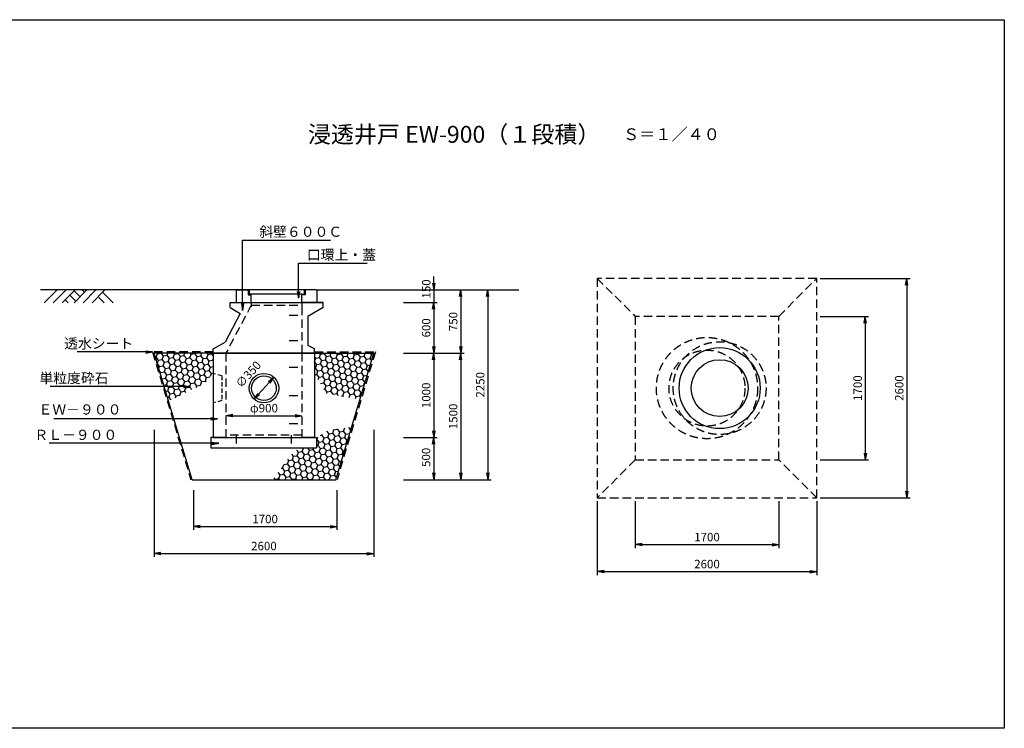
# Model space of a CAD drawing. Extents: x 0 to 23760, y 0 to 8400.
# Drawn here: x 12096 to 23760, y 0 to 8400 of the extents above; entities that cross this region are included whole.
import ezdxf
from ezdxf.enums import TextEntityAlignment as Align

# ---------------------------------------------------------------- set-up
doc = ezdxf.new("R2010")
doc.units = 0
doc.header["$LTSCALE"] = 400
doc.header["$MEASUREMENT"] = 0
doc.linetypes.add('DASHED2', pattern=[0.375, 0.25, -0.125])
doc.linetypes.add('HIDDEN', pattern=[0.375, 0.25, -0.125])
doc.layers.get('0').update_dxf_attribs({"linetype": 'CONTINUOUS'})
doc.layers.get('DEFPOINTS').update_dxf_attribs({"linetype": 'CONTINUOUS'})
for name, color, linetype in [('KL', 5, 'HIDDEN'), ('NAZORI', 4, 'CONTINUOUS'), ('SUNPOU', 3, 'CONTINUOUS')]:
    doc.layers.add(name, color=color, linetype=linetype)
doc.styles.add('BIGFONT', font='simplex', dxfattribs={"bigfont": 'extfont'})
doc.dimstyles.new('P1', dxfattribs={"dimscale": 40, "dimtxt": 2.5, "dimasz": 2, "dimexe": 1, "dimexo": 1, "dimgap": 1, "dimtad": 1, "dimdec": 0, "dimzin": 0, "dimdsep": 46, "dimtxsty": 'BIGFONT', "dimblk": 'ARROW', "dimblk1": 'ARROW', "dimblk2": 'ARROW', "dimsah": 1, "dimcen": 0, "dimadec": 0, "dimazin": 0, "dimtfac": 1, "dimtdec": 4, "dimtmove": 2, "dimatfit": 3, "dimldrblk": 'ARROW', "dimfxl": 1, "dimtolj": 1, "dimtzin": 0, "dimarcsym": 0})

# ---------------------------------------------------------------- blocks, each defined once
blk = doc.blocks.new('ARROW')
for p in [(-1, 0.17), (-1, 0), (-1, -0.17)]:
    blk.add_line(p, (0, 0))
blk = doc.blocks.new('*D39')
at = {"layer": 'DEFPOINTS', "color": 0}
for p in [(16604, 5197), (16644, 2947), (17641, 2947)]:
    blk.add_point(p, dxfattribs=at)
at = {"layer": 'SUNPOU', "color": 0, "lineweight": -2}
for p, q in [((16644, 5197), (17681, 5197)), ((17641, 5117), (17641, 3027)), ((16684, 2947), (17681, 2947))]:
    blk.add_line(p, q, dxfattribs=at)
at = {"layer": 'SUNPOU', "color": 0, "lineweight": -2, "xscale": 80, "yscale": 80, "zscale": 80}
for p, rotation in [((17641, 5197), 90), ((17641, 2947), 270)]:
    blk.add_blockref('ARROW', p, dxfattribs=dict(at, rotation=rotation))
at = {"layer": 'SUNPOU', "color": 0, "insert": (17551, 4072), "char_height": 100, "attachment_point": 5, "rotation": 90, "style": 'BIGFONT'}
blk.add_mtext('\\A1;2250', dxfattribs=at)
blk = doc.blocks.new('*D40')
at = {"layer": 'DEFPOINTS', "color": 0}
for p in [(16604, 5197), (16604, 4447), (17321, 4447)]:
    blk.add_point(p, dxfattribs=at)
at = {"layer": 'SUNPOU', "color": 0, "lineweight": -2}
for p, q in [((16644, 5197), (17361, 5197)), ((17321, 5117), (17321, 4527)), ((16644, 4447), (17361, 4447))]:
    blk.add_line(p, q, dxfattribs=at)
at = {"layer": 'SUNPOU', "color": 0, "lineweight": -2, "xscale": 80, "yscale": 80, "zscale": 80}
for p, rotation in [((17321, 5197), 90), ((17321, 4447), 270)]:
    blk.add_blockref('ARROW', p, dxfattribs=dict(at, rotation=rotation))
at = {"layer": 'SUNPOU', "color": 0, "insert": (17231, 4822), "char_height": 100, "attachment_point": 5, "rotation": 90, "style": 'BIGFONT'}
blk.add_mtext('\\A1;750', dxfattribs=at)
blk = doc.blocks.new('*D41')
at = {"layer": 'DEFPOINTS', "color": 0}
for p in [(16604, 4447), (16644, 2947), (17321, 2947)]:
    blk.add_point(p, dxfattribs=at)
at = {"layer": 'SUNPOU', "color": 0, "lineweight": -2}
for p, q in [((16644, 4447), (17361, 4447)), ((17321, 4367), (17321, 3027)), ((16684, 2947), (17361, 2947))]:
    blk.add_line(p, q, dxfattribs=at)
at = {"layer": 'SUNPOU', "color": 0, "lineweight": -2, "xscale": 80, "yscale": 80, "zscale": 80}
for p, rotation in [((17321, 4447), 90), ((17321, 2947), 270)]:
    blk.add_blockref('ARROW', p, dxfattribs=dict(at, rotation=rotation))
at = {"layer": 'SUNPOU', "color": 0, "insert": (17231, 3697), "char_height": 100, "attachment_point": 5, "rotation": 90, "style": 'BIGFONT'}
blk.add_mtext('\\A1;1500', dxfattribs=at)
blk = doc.blocks.new('*D42')
at = {"layer": 'DEFPOINTS', "color": 0}
for p in [(16604, 5197), (16604, 5047), (17001, 5047)]:
    blk.add_point(p, dxfattribs=at)
at = {"layer": 'SUNPOU', "color": 0, "lineweight": -2}
for p, q in [((17001, 5277), (17001, 5357)), ((16644, 5197), (17041, 5197)), ((17001, 5197), (17001, 5047)), ((16644, 5047), (17041, 5047)), ((17001, 4967), (17001, 4887))]:
    blk.add_line(p, q, dxfattribs=at)
at = {"layer": 'SUNPOU', "color": 0, "lineweight": -2, "xscale": 80, "yscale": 80, "zscale": 80}
for p, rotation in [((17001, 5197), 270), ((17001, 5047), 90)]:
    blk.add_blockref('ARROW', p, dxfattribs=dict(at, rotation=rotation))
at = {"layer": 'SUNPOU', "color": 0, "insert": (16912, 5208), "char_height": 100, "attachment_point": 5, "rotation": 90, "style": 'BIGFONT'}
blk.add_mtext('\\A1;150', dxfattribs=at)
blk = doc.blocks.new('*D43')
at = {"layer": 'DEFPOINTS', "color": 0}
for p in [(16604, 5047), (16604, 4447), (17001, 4447)]:
    blk.add_point(p, dxfattribs=at)
at = {"layer": 'SUNPOU', "color": 0, "lineweight": -2}
for p, q in [((16644, 5047), (17041, 5047)), ((17001, 4967), (17001, 4527)), ((16644, 4447), (17041, 4447))]:
    blk.add_line(p, q, dxfattribs=at)
at = {"layer": 'SUNPOU', "color": 0, "lineweight": -2, "xscale": 80, "yscale": 80, "zscale": 80}
for p, rotation in [((17001, 5047), 90), ((17001, 4447), 270)]:
    blk.add_blockref('ARROW', p, dxfattribs=dict(at, rotation=rotation))
at = {"layer": 'SUNPOU', "color": 0, "insert": (16911, 4747), "char_height": 100, "attachment_point": 5, "rotation": 90, "style": 'BIGFONT'}
blk.add_mtext('\\A1;600', dxfattribs=at)
blk = doc.blocks.new('*D44')
at = {"layer": 'DEFPOINTS', "color": 0}
for p in [(16604, 4447), (16644, 3447), (17001, 3447)]:
    blk.add_point(p, dxfattribs=at)
at = {"layer": 'SUNPOU', "color": 0, "lineweight": -2}
for p, q in [((16644, 4447), (17041, 4447)), ((17001, 4367), (17001, 3527)), ((16684, 3447), (17041, 3447))]:
    blk.add_line(p, q, dxfattribs=at)
at = {"layer": 'SUNPOU', "color": 0, "lineweight": -2, "xscale": 80, "yscale": 80, "zscale": 80}
for p, rotation in [((17001, 4447), 90), ((17001, 3447), 270)]:
    blk.add_blockref('ARROW', p, dxfattribs=dict(at, rotation=rotation))
at = {"layer": 'SUNPOU', "color": 0, "insert": (16911, 3947), "char_height": 100, "attachment_point": 5, "rotation": 90, "style": 'BIGFONT'}
blk.add_mtext('\\A1;1000', dxfattribs=at)
blk = doc.blocks.new('*D45')
at = {"layer": 'DEFPOINTS', "color": 0}
for p in [(16604, 3447), (16604, 2947), (17001, 2947)]:
    blk.add_point(p, dxfattribs=at)
at = {"layer": 'SUNPOU', "color": 0, "lineweight": -2}
for p, q in [((16644, 3447), (17041, 3447)), ((17001, 3367), (17001, 3027)), ((16644, 2947), (17041, 2947))]:
    blk.add_line(p, q, dxfattribs=at)
at = {"layer": 'SUNPOU', "color": 0, "lineweight": -2, "xscale": 80, "yscale": 80, "zscale": 80}
for p, rotation in [((17001, 3447), 90), ((17001, 2947), 270)]:
    blk.add_blockref('ARROW', p, dxfattribs=dict(at, rotation=rotation))
at = {"layer": 'SUNPOU', "color": 0, "insert": (16910, 3212), "char_height": 100, "attachment_point": 5, "rotation": 90, "style": 'BIGFONT'}
blk.add_mtext('\\A1;500', dxfattribs=at)
blk = doc.blocks.new('*D46')
at = {"layer": 'DEFPOINTS', "color": 0}
for p in [(14153, 2862), (15853, 2862), (15853, 2391)]:
    blk.add_point(p, dxfattribs=at)
at = {"layer": 'SUNPOU', "color": 0, "lineweight": -2}
for p, q in [((14153, 2822), (14153, 2351)), ((15853, 2822), (15853, 2351)), ((14233, 2391), (15773, 2391))]:
    blk.add_line(p, q, dxfattribs=at)
at = {"layer": 'SUNPOU', "color": 0, "lineweight": -2, "xscale": 80, "yscale": 80, "zscale": 80, "rotation": 180}
blk.add_blockref('ARROW', (14153, 2391), dxfattribs=at)
at = {"layer": 'SUNPOU', "color": 0, "lineweight": -2, "xscale": 80, "yscale": 80, "zscale": 80}
blk.add_blockref('ARROW', (15853, 2391), dxfattribs=at)
at = {"layer": 'SUNPOU', "color": 0, "insert": (15003, 2481), "char_height": 100, "attachment_point": 5, "style": 'BIGFONT'}
blk.add_mtext('\\A1;1700', dxfattribs=at)
blk = doc.blocks.new('*D47')
at = {"layer": 'DEFPOINTS', "color": 0}
for p in [(13689, 3580), (16289, 3580), (16289, 2071)]:
    blk.add_point(p, dxfattribs=at)
at = {"layer": 'SUNPOU', "color": 0, "lineweight": -2}
for p, q in [((13689, 3540), (13689, 2031)), ((16289, 3540), (16289, 2031)), ((13769, 2071), (16209, 2071))]:
    blk.add_line(p, q, dxfattribs=at)
at = {"layer": 'SUNPOU', "color": 0, "lineweight": -2, "xscale": 80, "yscale": 80, "zscale": 80, "rotation": 180}
blk.add_blockref('ARROW', (13689, 2071), dxfattribs=at)
at = {"layer": 'SUNPOU', "color": 0, "lineweight": -2, "xscale": 80, "yscale": 80, "zscale": 80}
blk.add_blockref('ARROW', (16289, 2071), dxfattribs=at)
at = {"layer": 'SUNPOU', "color": 0, "insert": (14989, 2161), "char_height": 100, "attachment_point": 5, "style": 'BIGFONT'}
blk.add_mtext('\\A1;2600', dxfattribs=at)
blk = doc.blocks.new('*D48')
at = {"layer": 'DEFPOINTS', "color": 0}
for p in [(14539, 3705), (15439, 3705), (15439, 3705)]:
    blk.add_point(p, dxfattribs=at)
at = {"layer": 'SUNPOU', "color": 0, "lineweight": -2}
blk.add_line((14619, 3705), (15359, 3705), dxfattribs=at)
at = {"layer": 'SUNPOU', "color": 0, "lineweight": -2, "xscale": 80, "yscale": 80, "zscale": 80, "rotation": 180}
blk.add_blockref('ARROW', (14539, 3705), dxfattribs=at)
at = {"layer": 'SUNPOU', "color": 0, "lineweight": -2, "xscale": 80, "yscale": 80, "zscale": 80}
blk.add_blockref('ARROW', (15439, 3705), dxfattribs=at)
at = {"layer": 'SUNPOU', "color": 0, "insert": (14989, 3795), "char_height": 100, "attachment_point": 5, "style": 'BIGFONT'}
blk.add_mtext('\\A1;φ900', dxfattribs=at)
blk = doc.blocks.new('*D49')
at = {"layer": 'DEFPOINTS', "color": 0}
for p in [(21538, 5333), (21538, 2733), (22605, 2733)]:
    blk.add_point(p, dxfattribs=at)
at = {"layer": 'SUNPOU', "color": 0, "lineweight": -2}
for p, q in [((21578, 5333), (22645, 5333)), ((22605, 5253), (22605, 2813)), ((21578, 2733), (22645, 2733))]:
    blk.add_line(p, q, dxfattribs=at)
at = {"layer": 'SUNPOU', "color": 0, "lineweight": -2, "xscale": 80, "yscale": 80, "zscale": 80}
for p, rotation in [((22605, 5333), 90), ((22605, 2733), 270)]:
    blk.add_blockref('ARROW', p, dxfattribs=dict(at, rotation=rotation))
at = {"layer": 'SUNPOU', "color": 0, "insert": (22515, 4033), "char_height": 100, "attachment_point": 5, "rotation": 90, "style": 'BIGFONT'}
blk.add_mtext('\\A1;2600', dxfattribs=at)
blk = doc.blocks.new('*D50')
at = {"layer": 'DEFPOINTS', "color": 0}
for p in [(21538, 4883), (21538, 3183), (22113, 3183)]:
    blk.add_point(p, dxfattribs=at)
at = {"layer": 'SUNPOU', "color": 0, "lineweight": -2}
for p, q in [((21578, 4883), (22153, 4883)), ((22113, 4803), (22113, 3263)), ((21578, 3183), (22153, 3183))]:
    blk.add_line(p, q, dxfattribs=at)
at = {"layer": 'SUNPOU', "color": 0, "lineweight": -2, "xscale": 80, "yscale": 80, "zscale": 80}
for p, rotation in [((22113, 4883), 90), ((22113, 3183), 270)]:
    blk.add_blockref('ARROW', p, dxfattribs=dict(at, rotation=rotation))
at = {"layer": 'SUNPOU', "color": 0, "insert": (22023, 4033), "char_height": 100, "attachment_point": 5, "rotation": 90, "style": 'BIGFONT'}
blk.add_mtext('\\A1;1700', dxfattribs=at)
blk = doc.blocks.new('*D51')
at = {"layer": 'DEFPOINTS', "color": 0}
for p in [(19388, 2733), (21088, 2733), (21088, 2177)]:
    blk.add_point(p, dxfattribs=at)
at = {"layer": 'SUNPOU', "color": 0, "lineweight": -2}
for p, q in [((19388, 2693), (19388, 2137)), ((21088, 2693), (21088, 2137)), ((19468, 2177), (21008, 2177))]:
    blk.add_line(p, q, dxfattribs=at)
at = {"layer": 'SUNPOU', "color": 0, "lineweight": -2, "xscale": 80, "yscale": 80, "zscale": 80, "rotation": 180}
blk.add_blockref('ARROW', (19388, 2177), dxfattribs=at)
at = {"layer": 'SUNPOU', "color": 0, "lineweight": -2, "xscale": 80, "yscale": 80, "zscale": 80}
blk.add_blockref('ARROW', (21088, 2177), dxfattribs=at)
at = {"layer": 'SUNPOU', "color": 0, "insert": (20238, 2267), "char_height": 100, "attachment_point": 5, "style": 'BIGFONT'}
blk.add_mtext('\\A1;1700', dxfattribs=at)
blk = doc.blocks.new('*D52')
at = {"layer": 'DEFPOINTS', "color": 0}
for p in [(18938, 2733), (21538, 2733), (21538, 1857)]:
    blk.add_point(p, dxfattribs=at)
at = {"layer": 'SUNPOU', "color": 0, "lineweight": -2}
for p, q in [((18938, 2693), (18938, 1817)), ((21538, 2693), (21538, 1817)), ((19018, 1857), (21458, 1857))]:
    blk.add_line(p, q, dxfattribs=at)
at = {"layer": 'SUNPOU', "color": 0, "lineweight": -2, "xscale": 80, "yscale": 80, "zscale": 80, "rotation": 180}
blk.add_blockref('ARROW', (18938, 1857), dxfattribs=at)
at = {"layer": 'SUNPOU', "color": 0, "lineweight": -2, "xscale": 80, "yscale": 80, "zscale": 80}
blk.add_blockref('ARROW', (21538, 1857), dxfattribs=at)
at = {"layer": 'SUNPOU', "color": 0, "insert": (20238, 1947), "char_height": 100, "attachment_point": 5, "style": 'BIGFONT'}
blk.add_mtext('\\A1;2600', dxfattribs=at)
blk = doc.blocks.new('*D54')
at = {"layer": 'DEFPOINTS', "color": 0}
for p in [(15107, 4161), (14871, 3902)]:
    blk.add_point(p, dxfattribs=at)
at = {"layer": 'SUNPOU', "color": 0, "lineweight": -2}
blk.add_line((15053, 4102), (14925, 3961), dxfattribs=at)
at = {"layer": 'SUNPOU', "color": 0, "lineweight": -2, "xscale": 80, "yscale": 80, "zscale": 80}
for p, rotation in [((15107, 4161), 47.67191327114446), ((14871, 3902), 227.6719132711445)]:
    blk.add_blockref('ARROW', p, dxfattribs=dict(at, rotation=rotation))
at = {"layer": 'SUNPOU', "color": 0, "insert": (14804, 4196), "char_height": 100, "attachment_point": 5, "rotation": 47.6719, "style": 'BIGFONT'}
blk.add_mtext('\\A1;∅350', dxfattribs=at)
blk = doc.blocks.new('k600C')
for p, q in [((-400, 540), (-400, 600)), ((-400, 600), (700, 600)), ((-400, 600), (-150, 600)), ((-400, 600), (150, 600)), ((700, 600), (450, 600)), ((700, 540), (700, 600)), ((-281, 471), (-460, 131)), ((-400, 540), (-281, 471)), ((700, 540), (520, 436)), ((520, 436), (520, 96)), ((-600, 50), (-460, 131)), ((-600, 0), (-600, 50)), ((600, 0), (-600, 0)), ((-600, 0), (-450, 0)), ((150, 0), (-450, 0)), ((600, 0), (150, 0)), ((450, 0), (600, 0)), ((520, 96), (600, 50)), ((600, 0), (600, 50))]:
    blk.add_line(p, q)
at = {"layer": 'KL'}
for p, q in [((-150, 600), (-150, 550)), ((-150, 600), (-150, 570)), ((450, 600), (450, 550)), ((-150, 570), (-450, 0)), ((-150, 570), (450, 570)), ((450, 550), (450, 0)), ((300, 450), (450, 450)), ((300, 150), (450, 150))]:
    blk.add_line(p, q, dxfattribs=at)

msp = doc.modelspace()

# ---------------------------------------------------------------- hatches: boundary and pattern name
at = {"layer": 'NAZORI'}
h = msp.add_hatch(dxfattribs=at)
h.set_pattern_fill('HONEY', color=256, scale=350, angle=10, style=0)
h.set_pattern_definition([(10, (12111.025, 0), (58.04872, 48.70866), [43.75, -87.5]), (130, (12111.025, 0), (-71.2073, 25.91734), [43.75, -87.5]), (70, (12111.025, 0), (-13.15858, 74.626), [-87.5, 43.75])])
h.paths.add_polyline_path([(13689.2, 4446.7), (13860.2, 3876.9), (14300.1, 4098.7), (14389.2, 4220.1), (14389.2, 4446.7)])
h.paths.add_polyline_path([(15589.2, 4446.7), (15589.2, 4203.5), (15729.2, 3970.5), (16125.5, 3900.8), (16289.2, 4446.7)])
h.paths.add_polyline_path([(15839.2, 2946.7), (16026.7, 3571.7), (15752.5, 3533.4), (15611.1, 3445.1), (15611.1, 3326.7), (15421.6, 3326.7), (15332.6, 3271.1), (15092.6, 2946.7)])

# ---------------------------------------------------------------- linework, layer by layer
for p, q in [((15397.9, 5511.9), (15397.9, 5511.9)), ((12751.2, 5196.7), (12344, 5196.7)), ((12386.9, 5044.5), (12539.1, 5196.7)), ((12493, 5044.5), (12645.2, 5196.7)), ((12599, 5044.5), (12751.2, 5196.7)), ((12688.2, 5133.7), (12758.9, 5063)), ((12740.4, 5044.5), (12892.6, 5196.7)), ((12741.3, 5186.7), (12812, 5116)), ((14996.4, 5196.7), (12751.2, 5196.7)), ((12837.4, 5196.7), (12865, 5169.1)), ((12846.5, 5044.5), (12998.7, 5196.7)), ((12952.6, 5044.5), (13104.8, 5196.7)), ((13077.1, 5169.1), (13201.7, 5044.5)), ((14659.2, 5186.7), (14659.2, 5046.7)), ((15609.2, 5196.7), (14669.2, 5196.7)), ((14669.2, 5196.7), (14802.2, 5196.7)), ((14669.2, 5196.7), (14813.2, 5196.7)), ((14802.2, 5196.7), (14812.2, 5196.7)), ((14802.2, 5196.7), (14802.2, 5136.7)), ((14839.2, 5146.7), (14802.2, 5146.7)), ((14802.2, 5136.7), (14802.2, 5136.7)), ((14802.2, 5136.7), (14839.2, 5136.7)), ((14812.2, 5196.7), (14812.2, 5146.7)), ((15439.2, 5146.7), (14839.2, 5146.7)), ((14839.2, 5046.7), (14839.2, 5146.7)), ((15439.2, 5046.7), (15439.2, 5146.7)), ((15439.2, 5146.7), (15476.2, 5146.7)), ((15476.2, 5136.7), (15439.2, 5136.7)), ((15476.2, 5196.7), (15466.2, 5196.7)), ((15466.2, 5196.7), (15466.2, 5146.7)), ((15476.2, 5196.7), (15476.2, 5136.7)), ((15476.2, 5136.7), (15476.2, 5136.7)), ((15609.2, 5196.7), (18007.4, 5196.7)), ((15619.2, 5046.7), (15619.2, 5186.7)), ((12635.2, 5080.7), (12671.4, 5044.5)), ((13024.1, 5116), (13095.6, 5044.5)), ((14659.2, 5046.7), (15619.2, 5046.7)), ((14139.2, 2946.7), (13689.2, 4446.7)), ((14989.2, 4446.7), (13689.2, 4446.7)), ((14389.2, 4446.7), (14389.2, 3446.7)), ((14389.2, 4446.7), (14539.2, 4446.7)), ((15589.2, 4446.7), (14389.2, 4446.7)), ((14389.2, 4446.7), (14539.2, 4446.7)), ((14539.2, 4446.7), (15439.2, 4446.7)), ((15139.2, 4446.7), (14539.2, 4446.7)), ((14989.2, 4446.7), (16289.2, 4446.7)), ((15589.2, 4446.7), (15139.2, 4446.7)), ((15439.2, 4446.7), (15589.2, 4446.7)), ((15439.2, 4446.7), (15589.2, 4446.7)), ((15589.2, 4446.7), (15589.2, 3446.7)), ((15839.2, 2946.7), (16289.2, 4446.7)), ((14361.1, 3446.7), (14361.1, 3326.7)), ((14539.2, 3446.7), (14361.1, 3446.7)), ((14389.2, 3446.7), (14539.2, 3446.7)), ((14389.2, 3446.7), (15439.2, 3446.7)), ((14389.2, 3446.7), (14539.2, 3446.7)), ((14539.2, 3446.7), (15439.2, 3446.7)), ((14539.2, 3446.7), (15439.2, 3446.7)), ((15439.2, 3446.7), (15589.2, 3446.7)), ((15589.2, 3446.7), (15439.2, 3446.7)), ((15439.2, 3446.7), (15611.1, 3446.7)), ((15439.2, 3446.7), (15589.2, 3446.7)), ((15611.1, 3446.7), (15611.1, 3326.7)), ((14361.1, 3326.7), (15611.1, 3326.7)), ((14139.2, 2946.7), (15839.2, 2946.7))]:
    msp.add_line(p, q)
at = {"linetype": 'DASHED2'}
for p, q in [((18937.7, 5332.8), (18937.7, 2732.8)), ((21537.7, 5332.8), (18937.7, 5332.8)), ((18937.7, 5332.8), (19387.7, 4882.8)), ((21087.7, 4882.8), (21537.7, 5332.8)), ((21537.7, 2732.8), (21537.7, 5332.8)), ((19387.7, 4882.8), (19387.7, 3182.8)), ((21087.7, 4882.8), (19387.7, 4882.8)), ((21087.7, 3182.8), (21087.7, 4882.8)), ((19387.7, 3182.8), (18937.7, 2732.8)), ((19387.7, 3182.8), (21087.7, 3182.8)), ((21537.7, 2732.8), (21087.7, 3182.8)), ((18937.7, 2732.8), (21537.7, 2732.8))]:
    msp.add_line(p, q, dxfattribs=at)
msp.add_lwpolyline([(11880, 0), (11880, 8400), (23760, 8400), (23760, 0)], close=True)
for centre, radius in [((20237.7, 4032.8), 600), ((20387.7, 4032.8), 550), ((20237.7, 4032.8), 450)]:
    msp.add_circle(centre, radius, dxfattribs=at)
for centre, radius in [((20387.7, 4032.8), 480), ((20387.7, 4032.8), 337), ((14989.2, 4031.7), 175), ((14989.2, 4031.7), 146)]:
    msp.add_circle(centre, radius)
for centre, start, end in [((14669.2, 5186.7), 90, 180), ((15609.2, 5186.7), 0, 90)]:
    msp.add_arc(centre, 10, start, end)
at = {"layer": 'KL'}
for p, q in [((14389.2, 4461.7), (13669.1, 4461.7)), ((13669.1, 4461.7), (14123.6, 2946.7)), ((14539.2, 4446.7), (14539.2, 3446.7)), ((15439.2, 4446.7), (15439.2, 3446.7)), ((15589.2, 4461.7), (16309.4, 4461.7)), ((16309.4, 4461.7), (15854.9, 2946.7)), ((15289.2, 4279.7), (15439.2, 4279.7)), ((15289.2, 3946.7), (15439.2, 3946.7)), ((15289.2, 3613.7), (15439.2, 3613.7)), ((15439.2, 3476.7), (14539.2, 3476.7)), ((15439.2, 3476.7), (14539.2, 3476.7)), ((14661.1, 3476.7), (14661.1, 3326.7)), ((14661.1, 3476.7), (14661.1, 3326.7)), ((15311.1, 3476.7), (15311.1, 3326.7)), ((15311.1, 3476.7), (15311.1, 3326.7))]:
    msp.add_line(p, q, dxfattribs=at)
at = {"layer": 'KL', "ltscale": 0.5}
for p, q in [((14489.2, 4177.7), (14389.2, 4206.7)), ((14489.2, 4177.7), (14489.2, 3885.7)), ((14489.2, 3885.7), (14389.2, 3856.7))]:
    msp.add_line(p, q, dxfattribs=at)
at = {"layer": 'SUNPOU'}
for points in [[(14734.9, 4954.5), (14734.9, 5786.1), (14833.6, 5786.1), (15779.4, 5786.1)], [(15397.9, 5103.2), (15397.9, 5511.9), (16210.1, 5511.9)], [(13669.1, 4461.7), (13302.4, 4461.7), (12777.4, 4461.7)], [(14117.1, 4051.9), (13182.4, 4051.9), (12456.7, 4051.9)], [(14438.9, 3669.1), (12968.3, 3669.1), (12500.5, 3669.1)], [(14453, 3379), (12982.4, 3379), (12442.9, 3379)]]:
    msp.add_lwpolyline(points, dxfattribs=at)

# ---------------------------------------------------------------- block references
msp.add_blockref('k600C', (14989.2, 4446.7))
at = {"layer": 'SUNPOU', "xscale": 80, "yscale": 80, "zscale": 80, "rotation": 270}
for p in [(15397.9, 5098.9), (14734.9, 4954.5)]:
    msp.add_blockref('ARROW', p, dxfattribs=at)
at = {"layer": 'SUNPOU', "xscale": 80, "yscale": 80, "zscale": 80}
for p in [(13669.1, 4461.7), (14117.1, 4051.9), (14438.9, 3669.1), (14453, 3379)]:
    msp.add_blockref('ARROW', p, dxfattribs=at)

# ---------------------------------------------------------------- texts
at = {"style": 'BIGFONT'}
for s, height, p in [('浸透井戸 EW-900（１段積）', 200, (15509.4, 6941)), ('Ｓ＝１／４０', 140, (19243.7, 6971.9))]:
    msp.add_text(s, height=height, dxfattribs=at).set_placement(p)
at = {"layer": 'SUNPOU', "style": 'BIGFONT'}
for s, p in [('斜壁６００Ｃ', (14933.6, 5886.1)), ('口環上・蓋', (15497.9, 5611.9))]:
    msp.add_text(s, height=120, dxfattribs=at).set_placement(p, align=Align.MIDDLE_LEFT)
for s, p in [('透水シート', (13441.2, 4561.7)), ('単粒度砕石', (13148.1, 4151.9)), ('ＥＷ－９００', (13300.9, 3779.9)), ('ＲＬ－９００', (13251.8, 3479))]:
    msp.add_text(s, height=120, dxfattribs=at).set_placement(p, align=Align.MIDDLE_RIGHT)

# ---------------------------------------------------------------- dimensions: what is measured, and where the dimension line sits
at = {"layer": 'SUNPOU'}
for base, p1, p2, picture, middle in [((17000.5, 5046.7), (16603.8, 5196.7), (16603.8, 5046.7), '*D42', (16911.5, 5208.1)), ((17000.5, 2946.7), (16603.8, 3446.7), (16603.8, 2946.7), '*D45', (16910.2, 3212.5))]:
    dim = msp.add_linear_dim(base=base, p1=p1, p2=p2, angle=90, dimstyle='P1', dxfattribs=at)
    dim.commit()
    dim.dimension.update_dxf_attribs({"geometry": picture, "text_midpoint": middle, "dimtype": 160})
for base, p1, p2, picture, middle in [((22604.7, 2732.8), (21537.7, 5332.8), (21537.7, 2732.8), '*D49', (22514.7, 4032.8)), ((17640.5, 2946.7), (16603.8, 5196.7), (16643.8, 2946.7), '*D39', (17550.5, 4071.7)), ((17320.5, 4446.7), (16603.8, 5196.7), (16603.8, 4446.7), '*D40', (17230.5, 4821.7)), ((17000.5, 4446.7), (16603.8, 5046.7), (16603.8, 4446.7), '*D43', (16910.5, 4746.7)), ((22112.8, 3182.8), (21537.7, 4882.8), (21537.7, 3182.8), '*D50', (22022.8, 4032.8)), ((17320.5, 2946.7), (16603.8, 4446.7), (16643.8, 2946.7), '*D41', (17230.5, 3696.7)), ((17000.5, 3446.7), (16603.8, 4446.7), (16643.8, 3446.7), '*D44', (16910.5, 3946.7))]:
    dim = msp.add_linear_dim(base=base, p1=p1, p2=p2, angle=90, dimstyle='P1', dxfattribs=at)
    dim.commit()
    dim.dimension.update_dxf_attribs({"geometry": picture, "text_midpoint": middle})
dim = msp.add_diameter_dim_2p(p1=(15107.1, 4161.1), p2=(14871.4, 3902.3), dimstyle='P1', dxfattribs=at)
dim.commit()
dim.dimension.update_dxf_attribs({"geometry": '*D54', "text_midpoint": (14803.8, 4196.4), "dimtype": 163})
dim = msp.add_linear_dim(base=(15439.2, 3704.9), p1=(14539.2, 3704.9), p2=(15439.2, 3704.9), text='φ900', dimstyle='P1', override={"dimscale": 40, "dimtxt": 2.5, "dimgap": 1, "dimdec": 0, "dimblk1": 'ARROW', "dimblk2": 'ARROW', "dimsah": 1, "dimtofl": 1}, dxfattribs=at)
dim.commit()
dim.dimension.update_dxf_attribs({"geometry": '*D48', "text_midpoint": (14989.2, 3794.9)})
for base, p1, p2, picture, middle in [((16289.2, 2071.3), (13689.2, 3580.3), (16289.2, 3580.3), '*D47', (14989.2, 2161.3)), ((15852.8, 2391.3), (14152.8, 2862), (15852.8, 2862), '*D46', (15002.8, 2481.3)), ((21537.7, 1857.4), (18937.7, 2732.8), (21537.7, 2732.8), '*D52', (20237.7, 1947.4)), ((21087.7, 2177.4), (19387.7, 2732.8), (21087.7, 2732.8), '*D51', (20237.7, 2267.4))]:
    dim = msp.add_linear_dim(base=base, p1=p1, p2=p2, dimstyle='P1', dxfattribs=at)
    dim.commit()
    dim.dimension.update_dxf_attribs({"geometry": picture, "text_midpoint": middle})

doc.saveas('drawing.dxf')
